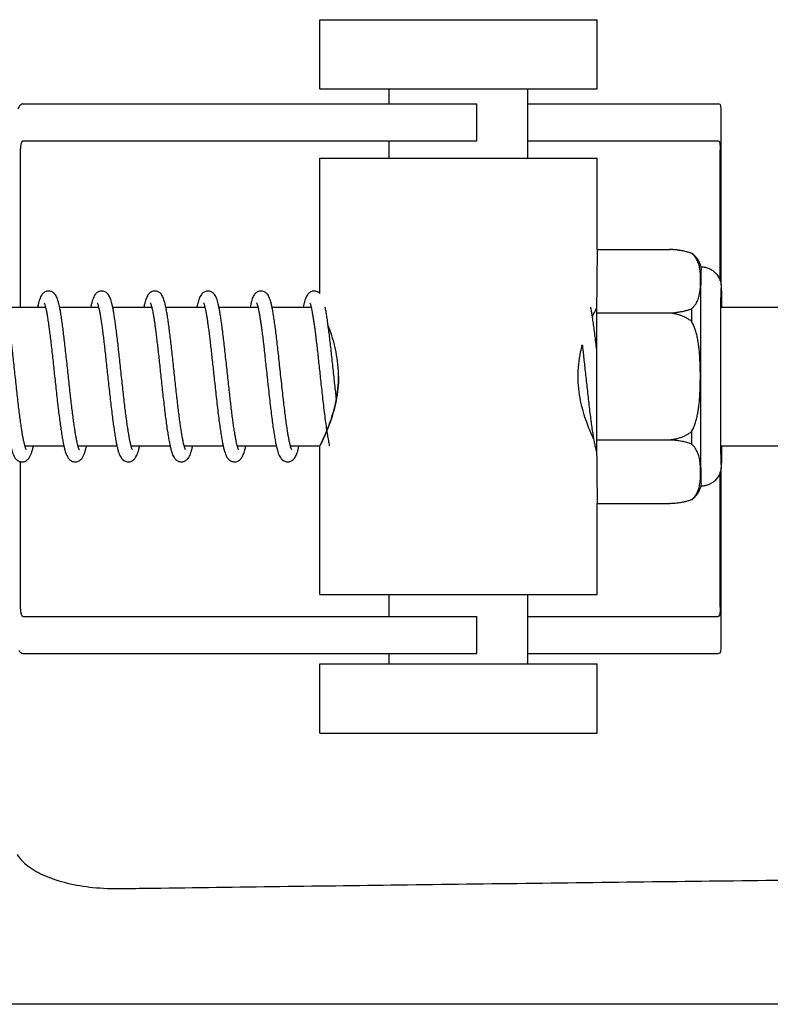
# Model space of a CAD drawing. Units: millimetres. Extents: x 30664 to 40707, y -409 to 6848.
# Drawn here: x 38495 to 38528, y 5630 to 5672 of the extents above; entities that cross this region are included whole.
import ezdxf

# ---------------------------------------------------------------- set-up
doc = ezdxf.new("R2010")
doc.units = ezdxf.units.MM
doc.layers.add('Equipo', color=7, linetype='Continuous')

msp = doc.modelspace()

# ---------------------------------------------------------------- linework, layer by layer
at = {"layer": 'Equipo'}
for p, q in [((38508.05, 5669.278), (38508.05, 5672.278)), ((38508.05, 5672.278), (38520.05, 5672.278)), ((38520.05, 5669.278), (38520.05, 5672.278)), ((38508.05, 5669.278), (38520.05, 5669.278)), ((38511.05, 5668.631), (38511.05, 5669.278)), ((38517.05, 5666.278), (38517.05, 5669.278)), ((38495.188, 5668.631), (38514.836, 5668.631)), ((38514.836, 5667.031), (38514.836, 5668.631)), ((38517.05, 5668.631), (38525.293, 5668.631)), ((38525.421, 5660.79), (38525.421, 5668.393)), ((38495.188, 5667.031), (38514.836, 5667.031)), ((38511.05, 5666.278), (38511.05, 5667.031)), ((38517.05, 5667.031), (38525.293, 5667.031)), ((38495.087, 5659.828), (38495.087, 5666.631)), ((38525.381, 5660.974), (38525.381, 5666.631)), ((38508.05, 5660.417), (38508.05, 5666.278)), ((38508.05, 5666.278), (38520.05, 5666.278)), ((38520.05, 5662.325), (38520.05, 5666.278)), ((38520.05, 5662.325), (38520.025, 5659.578)), ((38520.05, 5662.325), (38523.192, 5662.325)), ((38523.192, 5662.325), (38523.21, 5662.324)), ((38524.158, 5662.161), (38524.158, 5662.161)), ((38494.475, 5659.828), (38496.166, 5659.828)), ((38496.775, 5659.828), (38498.466, 5659.828)), ((38499.075, 5659.828), (38500.766, 5659.828)), ((38501.375, 5659.828), (38503.066, 5659.828)), ((38503.675, 5659.828), (38505.366, 5659.828)), ((38505.975, 5659.828), (38507.666, 5659.828)), ((38525.412, 5659.828), (38539.049, 5659.828)), ((38520.025, 5659.578), (38520.025, 5654.078)), ((38520.025, 5659.578), (38523.028, 5659.578)), ((38523.028, 5659.583), (38523.028, 5659.578)), ((38523.028, 5659.578), (38523.028, 5659.568)), ((38495.269, 5653.828), (38496.957, 5653.828)), ((38497.569, 5653.828), (38499.257, 5653.828)), ((38499.869, 5653.828), (38501.557, 5653.828)), ((38502.169, 5653.828), (38503.857, 5653.828)), ((38504.469, 5653.828), (38506.157, 5653.828)), ((38506.769, 5653.828), (38508.05, 5653.828)), ((38508.05, 5647.378), (38508.05, 5653.83)), ((38520.025, 5654.078), (38520.05, 5651.331)), ((38520.025, 5654.078), (38523.028, 5654.078)), ((38523.028, 5654.088), (38523.028, 5654.078)), ((38523.028, 5654.078), (38523.028, 5654.073)), ((38525.412, 5653.828), (38539.049, 5653.828)), ((38495.087, 5646.831), (38495.087, 5653.128)), ((38525.421, 5645.069), (38525.421, 5652.865)), ((38525.381, 5646.831), (38525.381, 5652.681)), ((38520.05, 5647.378), (38520.05, 5651.331)), ((38520.05, 5651.331), (38523.192, 5651.331)), ((38523.21, 5651.331), (38523.192, 5651.331)), ((38524.158, 5651.494), (38524.158, 5651.494)), ((38508.05, 5647.378), (38520.05, 5647.378)), ((38511.05, 5646.431), (38511.05, 5647.378)), ((38517.05, 5644.378), (38517.05, 5647.378)), ((38495.188, 5646.431), (38514.836, 5646.431)), ((38514.836, 5644.831), (38514.836, 5646.431)), ((38517.05, 5646.431), (38525.293, 5646.431)), ((38495.188, 5644.831), (38514.836, 5644.831)), ((38511.05, 5644.378), (38511.05, 5644.831)), ((38517.05, 5644.831), (38525.293, 5644.831)), ((38508.05, 5641.378), (38508.05, 5644.378)), ((38508.05, 5644.378), (38520.05, 5644.378)), ((38520.05, 5641.378), (38520.05, 5644.378)), ((38508.05, 5641.378), (38520.05, 5641.378)), ((38588.897, 5629.638), (38400.557, 5629.638))]:
    msp.add_line(p, q, dxfattribs=at)
for points, start_tangent, end_tangent in [([(38495.188, 5668.631), (38495.091, 5668.594), (38495.006, 5668.483), (38494.968, 5668.401)], (-1, 0), (-0.37034, -0.928896)), ([(38525.421, 5668.401), (38525.415, 5668.498), (38525.374, 5668.599), (38525.293, 5668.631)], (0.001831, 0.999998), (-1, 0)), ([(38495.087, 5666.631), (38495.1, 5666.829), (38495.136, 5666.976), (38495.188, 5667.031)], (0, 1), (1, 0)), ([(38525.293, 5667.031), (38525.346, 5666.972), (38525.373, 5666.824), (38525.381, 5666.631)], (1, 0), (0, -1)), ([(38523.21, 5662.324), (38523.192, 5662.325)], (-0.999658, 0.02617), (-0.999783, 0.02081)), ([(38523.226, 5662.324), (38523.21, 5662.324)], (-0.999521, 0.030937), (-0.999658, 0.02617)), ([(38523.297, 5662.321), (38523.226, 5662.324)], (-0.998634, 0.052259), (-0.999521, 0.030937)), ([(38523.317, 5662.32), (38523.297, 5662.321)], (-0.998293, 0.058405), (-0.998634, 0.052259)), ([(38523.587, 5662.293), (38523.486, 5662.305), (38523.34, 5662.318), (38523.317, 5662.32)], (-0.989978, 0.141222), (-0.998293, 0.058405)), ([(38523.612, 5662.289), (38523.587, 5662.293)], (-0.988785, 0.149344), (-0.989978, 0.141222)), ([(38523.83, 5662.248), (38523.769, 5662.261), (38523.629, 5662.286), (38523.612, 5662.289)], (-0.975345, 0.220688), (-0.988785, 0.149344)), ([(38524.156, 5662.153), (38524.033, 5662.194), (38523.903, 5662.23), (38523.83, 5662.248)], (-0.940488, 0.339827), (-0.975345, 0.220688)), ([(38524.158, 5662.161), (38524.157, 5662.159), (38524.156, 5662.154)], (-1, 0), (-0.137185, -0.990545)), ([(38524.338, 5659.993), (38524.359, 5660.03), (38524.404, 5660.124), (38524.439, 5660.22), (38524.468, 5660.32), (38524.491, 5660.432), (38524.511, 5660.561), (38524.525, 5660.708), (38524.532, 5660.866), (38524.534, 5661.029), (38524.529, 5661.19), (38524.518, 5661.34), (38524.501, 5661.472), (38524.479, 5661.585), (38524.452, 5661.687), (38524.418, 5661.783), (38524.375, 5661.878), (38524.318, 5661.973), (38524.246, 5662.066), (38524.156, 5662.153)], (0.510025, 0.86016), (-0.764732, 0.644349)), ([(38524.161, 5662.159), (38524.158, 5662.161)], (-0.796167, 0.605076), (-0.798411, 0.602113)), ([(38524.163, 5662.158), (38524.161, 5662.159)], (-0.794845, 0.606812), (-0.796167, 0.605076)), ([(38524.55, 5661.578), (38524.534, 5661.632), (38524.509, 5661.701), (38524.479, 5661.769), (38524.448, 5661.829), (38524.394, 5661.915), (38524.346, 5661.98), (38524.273, 5662.061), (38524.163, 5662.158)], (-0.255742, 0.966745), (-0.794845, 0.606812)), ([(38524.549, 5661.578), (38524.546, 5661.529), (38524.543, 5661.385), (38524.539, 5661.149), (38524.536, 5660.824), (38524.534, 5660.418), (38524.531, 5659.938), (38524.531, 5659.828)], (-1, 0), (-0.004456, -0.99999)), ([(38524.549, 5661.578), (38524.738, 5661.557), (38524.901, 5661.504), (38525.026, 5661.437), (38525.154, 5661.335), (38525.24, 5661.241), (38525.343, 5661.072), (38525.388, 5660.953), (38525.403, 5660.896), (38525.41, 5660.862), (38525.417, 5660.819), (38525.422, 5660.779), (38525.424, 5660.75), (38525.425, 5660.727), (38525.426, 5660.706), (38525.427, 5660.683), (38525.428, 5660.657), (38525.429, 5660.625), (38525.429, 5660.607)], (1, 0), (0.020412, -0.999792)), ([(38496.3, 5660.527), (38496.227, 5660.519), (38496.086, 5660.451), (38496.002, 5660.361), (38495.952, 5660.271), (38495.913, 5660.171), (38495.877, 5660.055), (38495.843, 5659.916), (38495.825, 5659.828)], (-1, 0.000146), (-0.200667, -0.979659)), ([(38496.775, 5659.828), (38496.755, 5659.923), (38496.72, 5660.061), (38496.685, 5660.177), (38496.645, 5660.277), (38496.592, 5660.368), (38496.501, 5660.46), (38496.356, 5660.523), (38496.3, 5660.528)], (-0.200651, 0.979663), (-0.999998, -0.001931)), ([(38498.6, 5660.527), (38498.526, 5660.519), (38498.384, 5660.449), (38498.3, 5660.357), (38498.25, 5660.266), (38498.211, 5660.165), (38498.175, 5660.046), (38498.141, 5659.905), (38498.125, 5659.828)], (-1, 0.000046), (-0.200694, -0.979654)), ([(38499.075, 5659.828), (38499.071, 5659.847), (38499.04, 5659.985), (38499.009, 5660.103), (38498.975, 5660.204), (38498.937, 5660.292), (38498.887, 5660.375), (38498.802, 5660.459), (38498.664, 5660.521), (38498.6, 5660.527)], (-0.20071, 0.979651), (-0.999999, -0.0013)), ([(38500.9, 5660.527), (38500.822, 5660.518), (38500.682, 5660.447), (38500.601, 5660.358), (38500.552, 5660.27), (38500.513, 5660.173), (38500.478, 5660.058), (38500.444, 5659.92), (38500.425, 5659.828)], (-1, -0.000287), (-0.200655, -0.979662)), ([(38501.375, 5659.828), (38501.343, 5659.973), (38501.31, 5660.099), (38501.275, 5660.205), (38501.236, 5660.296), (38501.185, 5660.378), (38501.1, 5660.461), (38500.964, 5660.521), (38500.9, 5660.527)], (-0.200629, 0.979667), (-0.999999, -0.001266)), ([(38503.2, 5660.528), (38503.137, 5660.522), (38503.001, 5660.462), (38502.913, 5660.376), (38502.861, 5660.29), (38502.821, 5660.196), (38502.786, 5660.087), (38502.753, 5659.959), (38502.724, 5659.828)], (-1, 0.000845), (-0.200602, -0.979673)), ([(38503.675, 5659.828), (38503.643, 5659.971), (38503.611, 5660.095), (38503.577, 5660.199), (38503.539, 5660.289), (38503.489, 5660.373), (38503.404, 5660.458), (38503.266, 5660.521), (38503.2, 5660.527)], (-0.200636, 0.979666), (-0.999999, -0.001177)), ([(38505.5, 5660.527), (38505.423, 5660.518), (38505.285, 5660.449), (38505.203, 5660.362), (38505.154, 5660.276), (38505.117, 5660.183), (38505.083, 5660.075), (38505.05, 5659.947), (38505.024, 5659.828)], (-1, -0.000178), (-0.2006, -0.979673)), ([(38505.975, 5659.828), (38505.957, 5659.911), (38505.921, 5660.057), (38505.884, 5660.179), (38505.842, 5660.282), (38505.788, 5660.373), (38505.7, 5660.461), (38505.563, 5660.521), (38505.5, 5660.527)], (-0.200694, 0.979654), (-0.999999, -0.001369)), ([(38507.8, 5660.527), (38507.731, 5660.52), (38507.592, 5660.455), (38507.507, 5660.367), (38507.456, 5660.279), (38507.416, 5660.182), (38507.382, 5660.07), (38507.348, 5659.937), (38507.324, 5659.828)], (-1, 0.00042), (-0.200614, -0.97967)), ([(38508.05, 5660.417), (38508.009, 5660.454), (38507.868, 5660.52), (38507.799, 5660.527)], (-0.701883, 0.712293), (-0.999999, -0.001056)), ([(38525.421, 5653.016), (38525.421, 5653.02), (38525.421, 5653.03), (38525.42, 5653.047), (38525.42, 5653.071), (38525.419, 5653.104), (38525.418, 5653.147), (38525.418, 5653.202), (38525.417, 5653.272), (38525.416, 5653.36), (38525.415, 5653.47), (38525.414, 5653.607), (38525.412, 5653.778), (38525.411, 5653.99), (38525.41, 5654.253), (38525.408, 5654.578), (38525.407, 5654.98), (38525.406, 5655.475), (38525.405, 5656.036), (38525.405, 5656.616), (38525.405, 5657.201), (38525.405, 5657.778), (38525.406, 5658.319), (38525.407, 5658.771), (38525.409, 5659.14), (38525.41, 5659.44), (38525.411, 5659.685), (38525.412, 5659.883), (38525.414, 5660.044), (38525.415, 5660.175), (38525.416, 5660.281), (38525.417, 5660.366), (38525.417, 5660.435), (38525.418, 5660.49), (38525.419, 5660.533), (38525.419, 5660.567), (38525.42, 5660.594), (38525.421, 5660.613), (38525.421, 5660.627), (38525.421, 5660.636), (38525.421, 5660.637)], (-0.028407, 0.999596), (0.042978, 0.999076)), ([(38525.429, 5660.607), (38525.429, 5660.586), (38525.43, 5660.537), (38525.431, 5660.477), (38525.432, 5660.402), (38525.433, 5660.308), (38525.434, 5660.192), (38525.435, 5660.047), (38525.437, 5659.867), (38525.437, 5659.828)], (0.020412, -0.999792), (0.006173, -0.999981)), ([(38495.15, 5654.432), (38495.124, 5654.6), (38495.088, 5654.854), (38495.05, 5655.135), (38495.012, 5655.442), (38494.973, 5655.772), (38494.934, 5656.121), (38494.894, 5656.484), (38494.853, 5656.855), (38494.813, 5657.228), (38494.774, 5657.595), (38494.734, 5657.949), (38494.696, 5658.286), (38494.659, 5658.6), (38494.622, 5658.89), (38494.587, 5659.152), (38494.552, 5659.387), (38494.519, 5659.595), (38494.485, 5659.777), (38494.475, 5659.828)], (-0.158267, 0.987396), (-0.200622, 0.979669)), ([(38496.105, 5660.021), (38496.119, 5659.99), (38496.141, 5659.924), (38496.166, 5659.828)], (-0.859899, 0.510464), (0.251295, -0.967911)), ([(38496.166, 5659.828), (38496.167, 5659.825), (38496.195, 5659.698), (38496.224, 5659.542), (38496.255, 5659.36), (38496.287, 5659.151), (38496.3, 5659.059)], (0.251295, -0.967911), (0.138947, -0.9903)), ([(38497.45, 5654.432), (38497.428, 5654.572), (38497.393, 5654.817), (38497.356, 5655.087), (38497.319, 5655.382), (38497.282, 5655.698), (38497.243, 5656.034), (38497.204, 5656.385), (38497.165, 5656.748), (38497.125, 5657.115), (38497.086, 5657.482), (38497.046, 5657.842), (38497.007, 5658.188), (38496.969, 5658.515), (38496.931, 5658.819), (38496.895, 5659.096), (38496.859, 5659.346), (38496.823, 5659.567), (38496.789, 5659.759), (38496.775, 5659.828)], (-0.158262, 0.987397), (-0.200651, 0.979663)), ([(38498.405, 5660.021), (38498.419, 5659.989), (38498.44, 5659.927), (38498.464, 5659.834), (38498.466, 5659.828)], (-0.816422, 0.577456), (0.249284, -0.968431)), ([(38498.466, 5659.828), (38498.492, 5659.713), (38498.52, 5659.564), (38498.55, 5659.39), (38498.581, 5659.191), (38498.6, 5659.058)], (0.249284, -0.968431), (0.138884, -0.990309)), ([(38499.75, 5654.432), (38499.724, 5654.6), (38499.689, 5654.846), (38499.652, 5655.118), (38499.615, 5655.416), (38499.577, 5655.74), (38499.537, 5656.086), (38499.498, 5656.446), (38499.458, 5656.815), (38499.418, 5657.184), (38499.379, 5657.546), (38499.341, 5657.893), (38499.304, 5658.22), (38499.268, 5658.525), (38499.233, 5658.805), (38499.199, 5659.062), (38499.166, 5659.293), (38499.134, 5659.501), (38499.103, 5659.686), (38499.075, 5659.828)], (-0.158289, 0.987393), (-0.20071, 0.979651)), ([(38500.705, 5660.021), (38500.717, 5659.994), (38500.736, 5659.939), (38500.758, 5659.858), (38500.766, 5659.828)], (-0.882267, 0.470749), (0.238312, -0.971189)), ([(38500.766, 5659.828), (38500.783, 5659.753), (38500.809, 5659.625), (38500.836, 5659.475), (38500.864, 5659.302), (38500.893, 5659.109), (38500.9, 5659.058)], (0.238312, -0.971189), (0.138932, -0.990302)), ([(38502.05, 5654.432), (38502.032, 5654.544), (38501.999, 5654.774), (38501.964, 5655.027), (38501.929, 5655.302), (38501.893, 5655.6), (38501.856, 5655.919), (38501.818, 5656.256), (38501.78, 5656.609), (38501.741, 5656.971), (38501.702, 5657.336), (38501.663, 5657.695), (38501.624, 5658.043), (38501.586, 5658.374), (38501.549, 5658.681), (38501.513, 5658.964), (38501.477, 5659.22), (38501.443, 5659.448), (38501.409, 5659.649), (38501.376, 5659.824), (38501.375, 5659.828)], (-0.158253, 0.987399), (-0.200629, 0.979667)), ([(38503.005, 5660.022), (38503.015, 5659.999), (38503.033, 5659.948), (38503.055, 5659.871), (38503.066, 5659.828)], (-0.956764, 0.290866), (0.233629, -0.972326)), ([(38503.066, 5659.828), (38503.079, 5659.772), (38503.104, 5659.651), (38503.13, 5659.507), (38503.158, 5659.342), (38503.186, 5659.156), (38503.2, 5659.058)], (0.233629, -0.972326), (0.138943, -0.9903)), ([(38504.35, 5654.432), (38504.329, 5654.562), (38504.296, 5654.789), (38504.263, 5655.037), (38504.229, 5655.306), (38504.194, 5655.594), (38504.158, 5655.903), (38504.121, 5656.23), (38504.084, 5656.575), (38504.045, 5656.935), (38504.005, 5657.302), (38503.965, 5657.669), (38503.926, 5658.027), (38503.887, 5658.367), (38503.848, 5658.683), (38503.812, 5658.971), (38503.776, 5659.228), (38503.742, 5659.455), (38503.708, 5659.654), (38503.676, 5659.825), (38503.675, 5659.828)], (-0.15826, 0.987397), (-0.200636, 0.979666)), ([(38505.305, 5660.021), (38505.317, 5659.995), (38505.335, 5659.942), (38505.357, 5659.863), (38505.366, 5659.828)], (-0.873558, 0.48672), (0.236535, -0.971623)), ([(38505.366, 5659.828), (38505.381, 5659.76), (38505.408, 5659.632), (38505.435, 5659.478), (38505.465, 5659.298), (38505.495, 5659.092), (38505.5, 5659.058)], (0.236535, -0.971623), (0.138915, -0.990304)), ([(38506.65, 5654.432), (38506.642, 5654.483), (38506.603, 5654.74), (38506.563, 5655.031), (38506.522, 5655.358), (38506.479, 5655.719), (38506.435, 5656.106), (38506.391, 5656.508), (38506.347, 5656.916), (38506.304, 5657.316), (38506.262, 5657.702), (38506.221, 5658.071), (38506.181, 5658.417), (38506.142, 5658.738), (38506.103, 5659.032), (38506.066, 5659.297), (38506.029, 5659.532), (38505.993, 5659.737), (38505.975, 5659.828)], (-0.158316, 0.987388), (-0.200694, 0.979654)), ([(38507.605, 5660.021), (38507.618, 5659.992), (38507.637, 5659.936), (38507.66, 5659.853), (38507.666, 5659.828)], (-0.850627, 0.525769), (0.240826, -0.970568)), ([(38507.666, 5659.828), (38507.685, 5659.744), (38507.711, 5659.612), (38507.739, 5659.455), (38507.768, 5659.275), (38507.798, 5659.072), (38507.8, 5659.058)], (0.240826, -0.970568), (0.138905, -0.990306)), ([(38508.397, 5659.078), (38508.377, 5659.221), (38508.344, 5659.443), (38508.311, 5659.639), (38508.279, 5659.81), (38508.275, 5659.828)], (-0.135902, 0.990722), (-0.200602, 0.979673)), ([(38519.847, 5659.417), (38519.818, 5659.597), (38519.784, 5659.783), (38519.775, 5659.828)], (-0.154307, 0.988023), (-0.200605, 0.979672)), ([(38519.847, 5659.417), (38519.859, 5659.442), (38519.96, 5659.655), (38520.026, 5659.785), (38520.027, 5659.788)], (0.415924, 0.909399), (0.470373, 0.882468)), ([(38523.028, 5659.583), (38523.176, 5659.583), (38523.323, 5659.589), (38523.468, 5659.602), (38523.611, 5659.622), (38523.749, 5659.647), (38523.883, 5659.677), (38524.012, 5659.713), (38524.135, 5659.754)], (0.999783, -0.02081), (0.941172, 0.337927)), ([(38524.135, 5659.754), (38524.134, 5659.493), (38524.134, 5659.224)], (-0.003326, -0.999994), (-0.002549, -0.999997)), ([(38524.135, 5659.754), (38524.226, 5659.842), (38524.3, 5659.935), (38524.338, 5659.993)], (0.769376, 0.638797), (0.510025, 0.86016)), ([(38524.531, 5659.828), (38524.529, 5659.396), (38524.528, 5658.845)], (-0.004456, -0.99999), (-0.002454, -0.999997)), ([(38519.852, 5659.391), (38519.847, 5659.417)], (-0.152518, 0.988301), (-0.154307, 0.988023)), ([(38520.025, 5658.027), (38520.004, 5658.217), (38519.964, 5658.552), (38519.926, 5658.859), (38519.889, 5659.135), (38519.853, 5659.381), (38519.852, 5659.391)], (-0.112021, 0.993706), (-0.152518, 0.988301)), ([(38523.028, 5659.583), (38523.028, 5659.575), (38523.028, 5659.568)], (-0.002935, -0.999996), (-0.002915, -0.999996)), ([(38524.134, 5659.224), (38524.011, 5659.306), (38523.882, 5659.378), (38523.748, 5659.44), (38523.61, 5659.49), (38523.468, 5659.528), (38523.322, 5659.554), (38523.176, 5659.568), (38523.028, 5659.568)], (-0.810423, 0.585845), (-0.99913, -0.041707)), ([(38524.134, 5654.432), (38524.224, 5654.607), (38524.297, 5654.793), (38524.354, 5654.983), (38524.398, 5655.173), (38524.433, 5655.363), (38524.46, 5655.565), (38524.483, 5655.789), (38524.501, 5656.046), (38524.514, 5656.339), (38524.52, 5656.655), (38524.521, 5656.98), (38524.514, 5657.3), (38524.502, 5657.599), (38524.484, 5657.861), (38524.461, 5658.088), (38524.433, 5658.291), (38524.398, 5658.482), (38524.354, 5658.672), (38524.297, 5658.863), (38524.224, 5659.049), (38524.134, 5659.224)], (0.511796, 0.859107), (-0.511796, 0.859107)), ([(38496.3, 5659.059), (38496.319, 5658.916), (38496.353, 5658.655), (38496.388, 5658.369), (38496.424, 5658.06), (38496.461, 5657.731), (38496.499, 5657.386), (38496.537, 5657.03), (38496.576, 5656.669), (38496.615, 5656.307), (38496.655, 5655.95), (38496.694, 5655.604), (38496.734, 5655.273), (38496.774, 5654.961), (38496.813, 5654.672), (38496.852, 5654.409), (38496.89, 5654.174), (38496.928, 5653.968), (38496.957, 5653.828)], (0.138947, -0.9903), (0.216012, -0.976391)), ([(38498.6, 5659.058), (38498.612, 5658.968), (38498.645, 5658.721), (38498.678, 5658.451), (38498.713, 5658.16), (38498.748, 5657.849), (38498.784, 5657.518), (38498.822, 5657.173), (38498.86, 5656.816), (38498.899, 5656.454), (38498.939, 5656.092), (38498.979, 5655.736), (38499.02, 5655.39), (38499.061, 5655.061), (38499.101, 5654.754), (38499.142, 5654.473), (38499.182, 5654.222), (38499.221, 5654.002), (38499.257, 5653.828)], (0.138884, -0.990309), (0.215961, -0.976402)), ([(38500.9, 5659.058), (38500.922, 5658.894), (38500.952, 5658.66), (38500.983, 5658.408), (38501.015, 5658.138), (38501.048, 5657.849), (38501.082, 5657.541), (38501.117, 5657.214), (38501.154, 5656.869), (38501.193, 5656.514), (38501.232, 5656.154), (38501.272, 5655.798), (38501.313, 5655.45), (38501.353, 5655.118), (38501.394, 5654.806), (38501.435, 5654.519), (38501.475, 5654.26), (38501.516, 5654.031), (38501.556, 5653.834), (38501.557, 5653.828)], (0.138932, -0.990302), (0.215855, -0.976425)), ([(38503.2, 5659.058), (38503.215, 5658.948), (38503.245, 5658.719), (38503.276, 5658.469), (38503.308, 5658.201), (38503.341, 5657.913), (38503.374, 5657.609), (38503.409, 5657.288), (38503.445, 5656.951), (38503.484, 5656.598), (38503.524, 5656.228), (38503.566, 5655.846), (38503.611, 5655.467), (38503.655, 5655.104), (38503.699, 5654.773), (38503.741, 5654.48), (38503.781, 5654.225), (38503.821, 5654.004), (38503.857, 5653.828)], (0.138943, -0.9903), (0.215954, -0.976404)), ([(38505.5, 5659.058), (38505.527, 5658.859), (38505.56, 5658.602), (38505.594, 5658.321), (38505.629, 5658.018), (38505.665, 5657.695), (38505.702, 5657.351), (38505.742, 5656.983), (38505.784, 5656.593), (38505.829, 5656.184), (38505.874, 5655.776), (38505.92, 5655.387), (38505.964, 5655.035), (38506.006, 5654.723), (38506.045, 5654.448), (38506.084, 5654.207), (38506.122, 5653.996), (38506.157, 5653.828)], (0.138915, -0.990304), (0.215967, -0.976401)), ([(38507.8, 5659.058), (38507.828, 5658.848), (38507.86, 5658.602), (38507.892, 5658.337), (38507.925, 5658.053), (38507.959, 5657.752), (38507.993, 5657.435), (38508.029, 5657.106), (38508.065, 5656.765), (38508.104, 5656.412), (38508.144, 5656.046), (38508.187, 5655.669), (38508.232, 5655.289), (38508.278, 5654.923), (38508.324, 5654.589), (38508.34, 5654.485)], (0.138905, -0.990306), (0.148879, -0.988855)), ([(38508.408, 5659), (38508.397, 5659.078)], (-0.132826, 0.991139), (-0.135902, 0.990722)), ([(38508.407, 5659), (38508.477, 5658.811), (38508.614, 5658.38), (38508.733, 5657.885), (38508.812, 5657.351), (38508.838, 5656.828)], (0.355472, -0.934687), (0, -1)), ([(38508.757, 5655.911), (38508.74, 5656.064), (38508.704, 5656.391), (38508.667, 5656.729), (38508.63, 5657.074), (38508.592, 5657.42), (38508.555, 5657.76), (38508.518, 5658.091), (38508.482, 5658.406), (38508.446, 5658.701), (38508.411, 5658.973), (38508.408, 5659)], (-0.112904, 0.993606), (-0.132826, 0.991139)), ([(38524.528, 5658.845), (38524.528, 5658.801), (38524.526, 5658.166), (38524.526, 5657.504), (38524.525, 5656.828), (38524.526, 5656.152), (38524.526, 5655.49), (38524.528, 5654.855), (38524.529, 5654.26), (38524.53, 5653.955)], (-0.002454, -0.999997), (0.003773, -0.999993)), ([(38519.23, 5656.828), (38519.257, 5657.352), (38519.338, 5657.885), (38519.408, 5658.19)], (0, 1), (0.248216, 0.968705)), ([(38519.409, 5658.19), (38519.417, 5658.116)], (0.115065, -0.993358), (0.113995, -0.993481)), ([(38519.417, 5658.116), (38519.424, 5658.055), (38519.457, 5657.762), (38519.491, 5657.452), (38519.526, 5657.13), (38519.562, 5656.795), (38519.599, 5656.452), (38519.638, 5656.102), (38519.677, 5655.753), (38519.717, 5655.411), (38519.758, 5655.082), (38519.798, 5654.772), (38519.839, 5654.487), (38519.88, 5654.232), (38519.889, 5654.18)], (0.113995, -0.993481), (0.169941, -0.985454)), ([(38508.838, 5656.828), (38508.812, 5656.303), (38508.733, 5655.769), (38508.614, 5655.275), (38508.477, 5654.847), (38508.348, 5654.503), (38508.229, 5654.221), (38508.132, 5654.007), (38508.07, 5653.874), (38508.05, 5653.828), (38508.074, 5653.871), (38508.139, 5654.001), (38508.241, 5654.214), (38508.364, 5654.497), (38508.499, 5654.844), (38508.639, 5655.275), (38508.761, 5655.77), (38508.842, 5656.304), (38508.869, 5656.828)], (0, -1), (0, 1)), ([(38519.897, 5654.131), (38519.856, 5654.221), (38519.733, 5654.503), (38519.599, 5654.847), (38519.46, 5655.276), (38519.338, 5655.77), (38519.257, 5656.303), (38519.23, 5656.828)], (-0.427616, 0.90396), (0, 1)), ([(38508.768, 5655.811), (38508.757, 5655.911)], (-0.114126, 0.993466), (-0.112904, 0.993606)), ([(38495.269, 5653.828), (38495.257, 5653.877), (38495.226, 5654.013), (38495.193, 5654.179), (38495.159, 5654.375), (38495.15, 5654.432)], (-0.255573, 0.96679), (-0.158267, 0.987396)), ([(38497.569, 5653.828), (38497.558, 5653.872), (38497.528, 5654.004), (38497.496, 5654.166), (38497.462, 5654.355), (38497.45, 5654.432)], (-0.255623, 0.966777), (-0.158262, 0.987397)), ([(38499.869, 5653.828), (38499.854, 5653.888), (38499.823, 5654.026), (38499.791, 5654.19), (38499.758, 5654.382), (38499.75, 5654.432)], (-0.255838, 0.96672), (-0.158289, 0.987393)), ([(38502.169, 5653.828), (38502.158, 5653.871), (38502.128, 5654.001), (38502.097, 5654.157), (38502.065, 5654.338), (38502.05, 5654.432)], (-0.254301, 0.967125), (-0.158253, 0.987399)), ([(38504.469, 5653.828), (38504.454, 5653.886), (38504.425, 5654.017), (38504.394, 5654.175), (38504.362, 5654.357), (38504.35, 5654.432)], (-0.255735, 0.966747), (-0.15826, 0.987397)), ([(38506.769, 5653.828), (38506.749, 5653.91), (38506.714, 5654.068), (38506.679, 5654.259), (38506.65, 5654.432)], (-0.258008, 0.966143), (-0.158316, 0.987388)), ([(38508.34, 5654.485), (38508.345, 5654.452)], (0.148879, -0.988855), (0.150729, -0.988575)), ([(38508.345, 5654.452), (38508.369, 5654.298), (38508.412, 5654.052), (38508.453, 5653.845), (38508.457, 5653.828)], (0.150729, -0.988575), (0.215822, -0.976433)), ([(38519.889, 5654.18), (38519.897, 5654.131)], (0.169941, -0.985454), (0.174448, -0.984666)), ([(38519.897, 5654.131), (38519.92, 5654.008), (38519.957, 5653.828)], (0.174448, -0.984666), (0.215947, -0.976405)), ([(38523.028, 5654.088), (38523.176, 5654.088), (38523.323, 5654.101), (38523.468, 5654.127), (38523.61, 5654.166), (38523.749, 5654.216), (38523.882, 5654.278), (38524.011, 5654.35), (38524.134, 5654.432)], (0.99913, -0.041707), (0.810423, 0.585845)), ([(38524.134, 5654.432), (38524.134, 5654.162), (38524.135, 5653.901)], (0.002549, -0.999997), (0.003326, -0.999994)), ([(38494.657, 5653.828), (38494.662, 5653.807), (38494.701, 5653.649), (38494.741, 5653.516), (38494.784, 5653.406), (38494.838, 5653.309), (38494.922, 5653.214), (38495.067, 5653.139), (38495.15, 5653.128)], (0.215982, -0.976397), (1, -0.000292)), ([(38495.149, 5653.128), (38495.224, 5653.137), (38495.373, 5653.21), (38495.462, 5653.308), (38495.519, 5653.413), (38495.566, 5653.539), (38495.611, 5653.694), (38495.643, 5653.828)], (0.999999, -0.001002), (0.215819, 0.976433)), ([(38495.331, 5653.646), (38495.328, 5653.652), (38495.31, 5653.695), (38495.285, 5653.771), (38495.269, 5653.828)], (-0.437795, 0.899075), (-0.255573, 0.96679)), ([(38496.957, 5653.828), (38496.966, 5653.789), (38497.004, 5653.637), (38497.043, 5653.51), (38497.086, 5653.403), (38497.138, 5653.308), (38497.222, 5653.214), (38497.366, 5653.139), (38497.45, 5653.128)], (0.216012, -0.976391), (1, -0.000372)), ([(38497.45, 5653.128), (38497.517, 5653.135), (38497.658, 5653.199), (38497.751, 5653.293), (38497.812, 5653.399), (38497.863, 5653.528), (38497.908, 5653.684), (38497.943, 5653.828)], (0.999999, -0.001364), (0.215777, 0.976443)), ([(38497.631, 5653.646), (38497.628, 5653.651), (38497.61, 5653.694), (38497.586, 5653.768), (38497.569, 5653.828)], (-0.43491, 0.900474), (-0.255623, 0.966777)), ([(38499.257, 5653.828), (38499.26, 5653.814), (38499.299, 5653.654), (38499.339, 5653.522), (38499.382, 5653.411), (38499.434, 5653.314), (38499.517, 5653.218), (38499.662, 5653.14), (38499.75, 5653.128)], (0.215961, -0.976402), (1, -0.000685)), ([(38499.749, 5653.128), (38499.82, 5653.136), (38499.964, 5653.204), (38500.053, 5653.295), (38500.107, 5653.389), (38500.15, 5653.492), (38500.189, 5653.613), (38500.226, 5653.757), (38500.242, 5653.828)], (0.999999, -0.001221), (0.215972, 0.9764)), ([(38499.933, 5653.643), (38499.926, 5653.657), (38499.907, 5653.703), (38499.882, 5653.78), (38499.869, 5653.828)], (-0.378622, 0.925551), (-0.255838, 0.96672)), ([(38501.557, 5653.828), (38501.596, 5653.667), (38501.637, 5653.527), (38501.682, 5653.411), (38501.736, 5653.311), (38501.823, 5653.214), (38501.969, 5653.138), (38502.05, 5653.128)], (0.215855, -0.976425), (1, -0.000125)), ([(38502.05, 5653.128), (38502.11, 5653.134), (38502.247, 5653.191), (38502.34, 5653.279), (38502.398, 5653.371), (38502.443, 5653.473), (38502.483, 5653.593), (38502.522, 5653.737), (38502.542, 5653.828)], (0.999998, -0.001762), (0.215932, 0.976408)), ([(38502.232, 5653.644), (38502.227, 5653.654), (38502.209, 5653.696), (38502.186, 5653.769), (38502.169, 5653.828)], (-0.431388, 0.902166), (-0.254301, 0.967125)), ([(38503.857, 5653.828), (38503.86, 5653.815), (38503.899, 5653.655), (38503.939, 5653.521), (38503.983, 5653.408), (38504.037, 5653.31), (38504.121, 5653.215), (38504.266, 5653.139), (38504.35, 5653.128)], (0.215954, -0.976404), (1, -0.000316)), ([(38504.349, 5653.128), (38504.421, 5653.136), (38504.564, 5653.204), (38504.652, 5653.295), (38504.707, 5653.389), (38504.751, 5653.495), (38504.791, 5653.621), (38504.83, 5653.774), (38504.842, 5653.828)], (0.999999, -0.001144), (0.216022, 0.976388)), ([(38504.533, 5653.643), (38504.525, 5653.659), (38504.506, 5653.706), (38504.482, 5653.782), (38504.469, 5653.828)], (-0.337543, 0.94131), (-0.255735, 0.966747)), ([(38506.157, 5653.828), (38506.161, 5653.811), (38506.199, 5653.654), (38506.239, 5653.522), (38506.282, 5653.41), (38506.335, 5653.312), (38506.419, 5653.217), (38506.564, 5653.139), (38506.65, 5653.128)], (0.215967, -0.976401), (1, -0.000485)), ([(38506.649, 5653.128), (38506.71, 5653.134), (38506.849, 5653.193), (38506.939, 5653.278), (38506.995, 5653.364), (38507.038, 5653.459), (38507.075, 5653.567), (38507.111, 5653.696), (38507.142, 5653.828)], (0.999998, -0.001767), (0.215856, 0.976425)), ([(38506.833, 5653.644), (38506.827, 5653.655), (38506.807, 5653.703), (38506.78, 5653.788), (38506.769, 5653.828)], (-0.419361, 0.90782), (-0.258008, 0.966143)), ([(38519.957, 5653.828), (38519.959, 5653.817)], (0.215947, -0.976405), (0.218005, -0.975948)), ([(38519.959, 5653.817), (38519.999, 5653.656), (38520.03, 5653.549)], (0.218005, -0.975948), (0.304857, -0.952398)), ([(38523.028, 5654.088), (38523.028, 5654.08), (38523.028, 5654.073)], (0.002915, -0.999996), (0.002935, -0.999996)), ([(38524.135, 5653.901), (38523.935, 5653.965), (38523.717, 5654.015), (38523.488, 5654.051), (38523.256, 5654.07), (38523.028, 5654.073)], (-0.941172, 0.337927), (-0.999783, -0.02081)), ([(38524.156, 5651.503), (38524.246, 5651.59), (38524.318, 5651.683), (38524.375, 5651.778), (38524.418, 5651.873), (38524.452, 5651.969), (38524.479, 5652.07), (38524.501, 5652.182), (38524.518, 5652.311), (38524.529, 5652.458), (38524.534, 5652.616), (38524.533, 5652.779), (38524.525, 5652.939), (38524.511, 5653.088), (38524.492, 5653.219), (38524.468, 5653.333), (38524.439, 5653.435), (38524.404, 5653.531), (38524.359, 5653.626), (38524.3, 5653.721), (38524.227, 5653.814), (38524.135, 5653.901)], (0.764732, 0.644349), (-0.769376, 0.638797)), ([(38524.53, 5653.955), (38524.531, 5653.828)], (0.003773, -0.999993), (0.004456, -0.99999)), ([(38524.531, 5653.828), (38524.531, 5653.717), (38524.534, 5653.238), (38524.536, 5652.832), (38524.539, 5652.507), (38524.543, 5652.27), (38524.546, 5652.126), (38524.549, 5652.078)], (0.004456, -0.99999), (1, 0)), ([(38525.437, 5653.828), (38525.436, 5653.713), (38525.435, 5653.557), (38525.434, 5653.431), (38525.433, 5653.328), (38525.432, 5653.244), (38525.431, 5653.176), (38525.43, 5653.121), (38525.43, 5653.076), (38525.429, 5653.039)], (-0.006171, -0.999981), (-0.021308, -0.999773)), ([(38525.429, 5653.039), (38525.428, 5653.009), (38525.427, 5652.984), (38525.427, 5652.963), (38525.426, 5652.943), (38525.425, 5652.925), (38525.424, 5652.906), (38525.422, 5652.882), (38525.419, 5652.852), (38525.414, 5652.818), (38525.404, 5652.765), (38525.393, 5652.719), (38525.375, 5652.662), (38525.358, 5652.619), (38525.33, 5652.557), (38525.276, 5652.466), (38525.225, 5652.397), (38525.163, 5652.329), (38525.099, 5652.272), (38525.004, 5652.205), (38524.864, 5652.136), (38524.725, 5652.096), (38524.549, 5652.078)], (-0.021308, -0.999773), (-1, 0)), ([(38524.163, 5651.498), (38524.264, 5651.585), (38524.366, 5651.702), (38524.441, 5651.814), (38524.488, 5651.906), (38524.518, 5651.977), (38524.55, 5652.078)], (0.794871, 0.606778), (0.255797, 0.96673)), ([(38523.192, 5651.331), (38523.21, 5651.331)], (0.999783, 0.02081), (0.999657, 0.026176)), ([(38523.21, 5651.331), (38523.218, 5651.332)], (0.999657, 0.026176), (0.999589, 0.028652)), ([(38523.218, 5651.332), (38523.34, 5651.337), (38523.364, 5651.339)], (0.999589, 0.028652), (0.997377, 0.072384)), ([(38523.364, 5651.339), (38523.378, 5651.34)], (0.997377, 0.072384), (0.997039, 0.076894)), ([(38523.378, 5651.34), (38523.486, 5651.35), (38523.625, 5651.369)], (0.997039, 0.076894), (0.98817, 0.153363)), ([(38523.625, 5651.369), (38523.63, 5651.369), (38523.658, 5651.374)], (0.98817, 0.153363), (0.986464, 0.163978)), ([(38523.658, 5651.374), (38523.769, 5651.395), (38523.84, 5651.41)], (0.986464, 0.163978), (0.974561, 0.224121)), ([(38523.84, 5651.41), (38523.904, 5651.425), (38524.033, 5651.461), (38524.156, 5651.503)], (0.974561, 0.224121), (0.940488, 0.339827)), ([(38524.156, 5651.502), (38524.157, 5651.496), (38524.157, 5651.495)], (0.137185, -0.990545), (0.365165, -0.930943)), ([(38524.157, 5651.495), (38524.158, 5651.494)], (0.365165, -0.930943), (1, 0)), ([(38524.158, 5651.494), (38524.161, 5651.497)], (0.798411, 0.602113), (0.796199, 0.605035)), ([(38524.161, 5651.497), (38524.163, 5651.498)], (0.796199, 0.605035), (0.794871, 0.606778)), ([(38495.188, 5646.431), (38495.136, 5646.486), (38495.1, 5646.633), (38495.087, 5646.831)], (-1, 0), (0, 1)), ([(38525.381, 5646.831), (38525.373, 5646.637), (38525.346, 5646.489), (38525.293, 5646.431)], (0, -1), (-1, 0)), ([(38495.006, 5644.978), (38495.091, 5644.868), (38495.188, 5644.831)], (0.465373, -0.885115), (1, 0)), ([(38525.293, 5644.831), (38525.374, 5644.863), (38525.415, 5644.964), (38525.421, 5645.06)], (1, 0), (-0.001785, 0.999998)), ([(38494.941, 5636.123), (38495.411, 5635.621), (38496.147, 5635.203), (38497.099, 5634.89), (38498.218, 5634.702), (38499.443, 5634.649)], (0.510558, -0.859844), (0.999904, 0.013862)), ([(38500.471, 5634.664), (38511.478, 5634.811), (38523.169, 5634.958), (38534.339, 5635.092), (38544.856, 5635.212), (38554.626, 5635.318), (38563.392, 5635.411), (38571.035, 5635.489), (38577.45, 5635.552), (38582.57, 5635.602), (38586.286, 5635.638), (38588.556, 5635.659)], (0.999905, 0.013782), (0.999924, 0.012308)), ([(38499.443, 5634.649), (38500.471, 5634.664)], (0.999904, 0.013862), (0.999905, 0.013782))]:
    msp.add_spline(points, degree=3, dxfattribs=dict(at, start_tangent=start_tangent, end_tangent=end_tangent))

doc.saveas('drawing.dxf')
